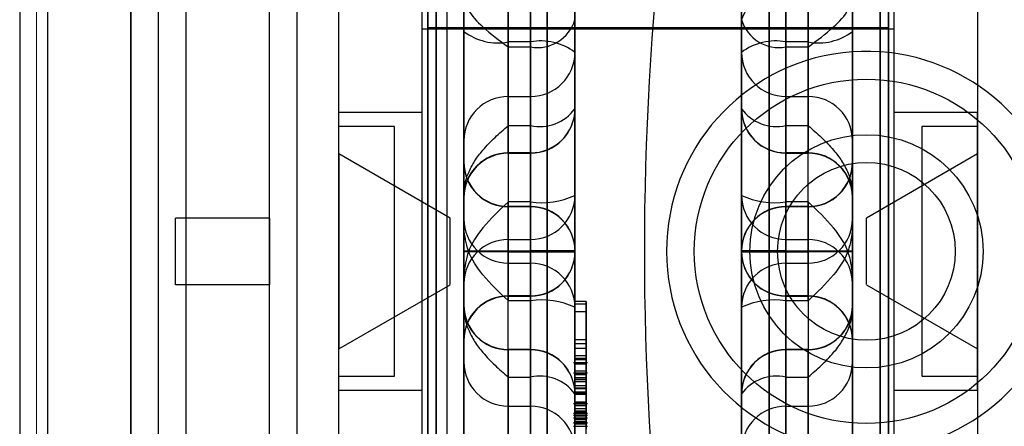
# Model space of a CAD drawing. Units: inches. Extents: x -2.1 to 11.5, y 0.2 to 8.1.
# Drawn here: x 1.7 to 1.8, y 3.4 to 3.4 of the extents above; entities that cross this region are included whole.
import ezdxf

# ---------------------------------------------------------------- set-up
doc = ezdxf.new("R2010")
doc.units = ezdxf.units.IN
doc.header["$MEASUREMENT"] = 0

msp = doc.modelspace()

# ---------------------------------------------------------------- linework, layer by layer
at = {"color": 7, "linetype": 'Continuous', "lineweight": 18}
msp.add_line((1.722052813735758, 3.448491308833258), (1.722052813716143, 3.351949028786676), dxfattribs=at)
at = {"color": 7, "linetype": 'Continuous', "lineweight": 25}
for p, q in [((1.722395162207321, 3.439590247552875), (1.722395162207321, 3.360850090072558)), ((1.724962776038201, 3.439590247552875), (1.724962776038201, 3.360850090072558)), ((1.735233231361723, 3.435306897620976), (1.735233231361723, 3.365131874659648)), ((1.735233231361722, 3.365129858268406), (1.735233231361722, 3.435302394534451)), ((1.737800845192603, 3.435306897620976), (1.737800845192603, 3.365131874659647)), ((1.737800845192602, 3.365129858268405), (1.737800845192602, 3.43530239453445)), ((1.744647815408283, 3.435306897620974), (1.744647815408283, 3.365131874659645)), ((1.744647815408281, 3.365129858268406), (1.744647815408281, 3.435302394534451)), ((1.747215429239163, 3.435306897620974), (1.747215429239163, 3.365131874659645)), ((1.747215429239161, 3.365129858268405), (1.747215429239161, 3.43530239453445)), ((1.738656716469561, 3.434455019891109), (1.738656716469561, 3.365985317734314)), ((1.738656716469563, 3.434455019891107), (1.738656716469563, 3.365985317734312)), ((1.743791944131321, 3.365985317734314), (1.743791944131321, 3.434455019891109)), ((1.743791944131322, 3.365985317734312), (1.743791944131322, 3.434455019891107)), ((1.734120598701674, 3.372839104272723), (1.734120598701674, 3.427607131176502)), ((1.735233231361722, 3.427601233352699), (1.735233231361722, 3.372833206448919)), ((1.747215429239161, 3.372839104272722), (1.747215429239161, 3.427607131176501)), ((1.748328061899209, 3.372839104272721), (1.748328061899209, 3.4276071311765)), ((1.735233231361722, 3.425131447736786), (1.735233231361722, 3.406996299683897)), ((1.747215429239162, 3.406996299683895), (1.747215429239162, 3.425131447736783)), ((1.734719708595546, 3.376264323008389), (1.734719708595546, 3.424184178767065)), ((1.735233231361722, 3.424184159647441), (1.735233231361722, 3.37625617797798)), ((1.747215429239162, 3.424184159647442), (1.747215429239162, 3.37625617797798)), ((1.748328061899209, 3.376264323008387), (1.748328061899209, 3.424184178767064)), ((1.734377360084762, 3.42383896457346), (1.734377360084762, 3.376601373051962)), ((1.736602625404858, 3.406673626785265), (1.736602625404858, 3.423945196359446)), ((1.737287322426426, 3.423945196359447), (1.737287322426426, 3.406673626785265)), ((1.745161338174458, 3.406673626785265), (1.745161338174458, 3.423945196359446)), ((1.745846035196026, 3.423945196359446), (1.745846035196026, 3.406673626785266)), ((1.734120598701674, 3.377112096818804), (1.734120598701674, 3.423320387956745)), ((1.734377360084763, 3.377113655134465), (1.734377360084763, 3.423326682490957)), ((1.734377360084762, 3.377112096818804), (1.734377360084762, 3.423320387956745)), ((1.748071300516122, 3.377113655134464), (1.748071300516122, 3.423326682490957)), ((1.738656716469563, 3.406350953886637), (1.738656716469562, 3.422758944982112)), ((1.743791944131322, 3.422758944982112), (1.743791944131323, 3.406350953886637)), ((1.722395162207313, 3.421616950736715), (1.722395162207311, 3.378823386888717)), ((1.724962776038191, 3.378823386888718), (1.724962776038192, 3.421616950736715)), ((1.735233231361723, 3.400206666698536), (1.735233231361724, 3.421035381725725)), ((1.747215429239163, 3.421035381725725), (1.747215429239163, 3.400206666698536)), ((1.734377360084763, 3.420758366089536), (1.734377360084763, 3.379681971535885)), ((1.735233231361722, 3.420758366089536), (1.735233231361722, 3.379681971535885)), ((1.747215429239162, 3.420758366089536), (1.747215429239162, 3.379681971535885)), ((1.748071300516122, 3.420758366089536), (1.748071300516122, 3.379681971535885)), ((1.73660262540486, 3.420044181110819), (1.736602625404859, 3.400207309656351)), ((1.737287322426427, 3.400207309656351), (1.737287322426427, 3.420044181110818)), ((1.745161338174459, 3.420044181110818), (1.745161338174459, 3.400207309656349)), ((1.745846035196027, 3.400207309656349), (1.745846035196027, 3.420044181110818)), ((1.738656716469563, 3.407357947580657), (1.738656716469563, 3.419052980495913)), ((1.738656716469563, 3.419052980495913), (1.738656716469563, 3.400207952614168)), ((1.743791944131323, 3.400207952614168), (1.743791944131323, 3.419052980495914)), ((1.743791944131323, 3.419052980495914), (1.743791944131323, 3.407357947580656)), ((1.726674518592122, 3.383958614550474), (1.726674518592122, 3.416481723074954)), ((1.729242132423002, 3.383958614550475), (1.729242132423002, 3.416481723074954)), ((1.730098003699961, 3.383958614550475), (1.730098003699962, 3.416481723074954)), ((1.734377360084763, 3.413911860331269), (1.734377360084763, 3.386528477294152)), ((1.735233231361722, 3.413911860331269), (1.735233231361722, 3.386528477294152)), ((1.747215429239162, 3.413911860331269), (1.747215429239162, 3.386528477294152)), ((1.748071300516122, 3.413911860331269), (1.748071300516122, 3.386528477294152)), ((1.734377360084763, 3.411345173996182), (1.734377360084763, 3.389097141885662)), ((1.748071300516122, 3.41134319573976), (1.748071300516122, 3.389095163629239)), ((1.729242132423, 3.401247214345064), (1.729242132422999, 3.411004146902408)), ((1.721539290930361, 3.410490624136236), (1.721539290930361, 3.389949713489197)), ((1.721539290930361, 3.410490624136236), (1.721539290930361, 3.389949713489197)), ((1.725818647315161, 3.389949713489197), (1.725818647315161, 3.410490624136236)), ((1.725818647315161, 3.389949713489197), (1.725818647315161, 3.410490624136236)), ((1.7313818106154, 3.389949713489194), (1.731381810615399, 3.410490624136233)), ((1.733949424446282, 3.389950820174389), (1.733949424446282, 3.410489517451033)), ((1.734120598701676, 3.410488684320604), (1.734120598701676, 3.389954468432938)), ((1.735233231361722, 3.389950773238264), (1.735233231361722, 3.410489564387157)), ((1.747215429239162, 3.389950773238265), (1.747215429239162, 3.410489564387157)), ((1.748328061899211, 3.4104886843206), (1.748328061899211, 3.389954468432934)), ((1.748499236154601, 3.389950820174388), (1.748499236154601, 3.410489517451033)), ((1.751066849985478, 3.410490624136233), (1.751066849985479, 3.389949713489194)), ((1.738656716469563, 3.409326878857525), (1.738656716469563, 3.404613920677311)), ((1.743791944131323, 3.404613920677311), (1.743791944131323, 3.409326878857526)), ((1.737287322426427, 3.40409700869324), (1.737287322426427, 3.408255501205196)), ((1.745161338174459, 3.408255501205194), (1.745161338174459, 3.404097008693238)), ((1.73660262540486, 3.406518208902078), (1.73660262540486, 3.408178780533471)), ((1.737287322426427, 3.40817878053347), (1.737287322426427, 3.406518208902078)), ((1.745161338174459, 3.406518208902078), (1.745161338174459, 3.408178780533469)), ((1.745846035196027, 3.408178780533469), (1.745846035196027, 3.406518208902078)), ((1.738656716469563, 3.401944985823498), (1.738656716469563, 3.407357947580657)), ((1.743791944131323, 3.407357947580656), (1.743791944131323, 3.401944985823498)), ((1.748499236154603, 3.407067139028388), (1.733949424446284, 3.407067139028388)), ((1.733949424446284, 3.3933767164594), (1.733949424446284, 3.407063621166018)), ((1.748328061899211, 3.407109932592236), (1.734120598701676, 3.407109932592236)), ((1.734120598701676, 3.407103874578167), (1.734120598701676, 3.39333646304725)), ((1.735233231361722, 3.406996299683897), (1.735233231361724, 3.403631589942016)), ((1.747215429239163, 3.403631589942015), (1.747215429239162, 3.406996299683895)), ((1.748328061899211, 3.407103874578163), (1.748328061899211, 3.393336463047246)), ((1.748499236154603, 3.3933767164594), (1.748499236154603, 3.407063621166017)), ((1.737287322426426, 3.406673626785265), (1.736602625404858, 3.406673626785265)), ((1.73660262540486, 3.40499127191433), (1.736602625404858, 3.406673626785265)), ((1.737287322426426, 3.406673626785265), (1.737287322426427, 3.40499127191433)), ((1.745846035196026, 3.406673626785266), (1.745161338174458, 3.406673626785265)), ((1.745161338174459, 3.404991271914328), (1.745161338174458, 3.406673626785265)), ((1.745846035196026, 3.406673626785266), (1.745846035196027, 3.40499127191433)), ((1.73660262540486, 3.406518208902078), (1.737287322426427, 3.406518208902078)), ((1.737287322426427, 3.406518208902078), (1.737287322426427, 3.40174206617517)), ((1.745161338174459, 3.40174206617517), (1.745161338174459, 3.406518208902078)), ((1.745161338174459, 3.406518208902078), (1.745846035196027, 3.406518208902078)), ((1.738656716469563, 3.404613920677311), (1.738656716469563, 3.406350953886637)), ((1.743791944131323, 3.406350953886637), (1.743791944131323, 3.404613920677311)), ((1.73660262540486, 3.403254238705002), (1.73660262540486, 3.40499127191433)), ((1.73660262540486, 3.40499127191433), (1.737287322426427, 3.40499127191433)), ((1.737287322426427, 3.40499127191433), (1.737287322426427, 3.403254238705002)), ((1.745161338174459, 3.404991271914328), (1.745846035196027, 3.40499127191433)), ((1.745161338174459, 3.403254238705), (1.745161338174459, 3.404991271914328)), ((1.745846035196027, 3.40499127191433), (1.745846035196027, 3.403254238705)), ((1.733949424446282, 3.40449952519751), (1.731381810615402, 3.40449952519751)), ((1.733949424446284, 3.404499525197509), (1.731381810615404, 3.404499525197509)), ((1.731381810615402, 3.395941921274019), (1.731381810615402, 3.404498416351402)), ((1.731381810615404, 3.39594428299376), (1.731381810615404, 3.404496054631656)), ((1.733949424446282, 3.395941921274019), (1.733949424446282, 3.404498416351402)), ((1.733949424446284, 3.395944282993761), (1.733949424446284, 3.404496054631656)), ((1.751066849985481, 3.40449952519751), (1.748499236154601, 3.40449952519751)), ((1.751066849985482, 3.404499525197509), (1.748499236154603, 3.404499525197509)), ((1.748499236154601, 3.395941921274019), (1.748499236154601, 3.404498416351402)), ((1.748499236154603, 3.395944282993761), (1.748499236154603, 3.404496054631656)), ((1.751066849985481, 3.39594192127402), (1.751066849985481, 3.404498416351402)), ((1.751066849985482, 3.395944282993761), (1.751066849985482, 3.404496054631656)), ((1.73309355316932, 3.404071589559033), (1.7313818106154, 3.404071589559033)), ((1.7313818106154, 3.396368748066393), (1.7313818106154, 3.404057714771667)), ((1.73309355316932, 3.396368748066393), (1.73309355316932, 3.404057714771667)), ((1.73660262540486, 3.40409700869324), (1.737287322426427, 3.40409700869324)), ((1.73660262540486, 3.40409700869324), (1.73660262540486, 3.403245833570155)), ((1.737287322426427, 3.40409700869324), (1.737287322426427, 3.403245833570156)), ((1.745161338174459, 3.404097008693238), (1.745846035196027, 3.404097008693238)), ((1.745161338174459, 3.404097008693238), (1.745161338174459, 3.403245833570156)), ((1.745846035196027, 3.404097008693238), (1.745846035196027, 3.403245833570154)), ((1.751066849985479, 3.404071589559033), (1.749355107431559, 3.404071589559033)), ((1.749355107431559, 3.404071589559033), (1.749355107431559, 3.396382622853759)), ((1.751066849985479, 3.404071589559033), (1.751066849985479, 3.396382622853759)), ((1.735233231361724, 3.403631589942016), (1.735233231361724, 3.401894556732686)), ((1.747215429239163, 3.401894556732685), (1.747215429239163, 3.403631589942015)), ((1.734805295723242, 3.401247214345062), (1.731381810615402, 3.40322376439364)), ((1.734805295723244, 3.40124721434506), (1.731381810615404, 3.403223764393638)), ((1.731381810615404, 3.40322288738602), (1.731381810615404, 3.397217450239396)), ((1.731381810615402, 3.403219359361965), (1.731381810615402, 3.397220978263456)), ((1.737287322426427, 3.403254238705002), (1.73660262540486, 3.403254238705002)), ((1.73660262540486, 3.403244526634175), (1.737287322426427, 3.403244526634175)), ((1.745846035196027, 3.403254238705), (1.745161338174459, 3.403254238705)), ((1.745161338174459, 3.403244526634175), (1.745846035196027, 3.403244526634175)), ((1.751066849985481, 3.40322376439364), (1.747643364877641, 3.401247214345062)), ((1.751066849985482, 3.403223764393638), (1.747643364877643, 3.40124721434506)), ((1.751066849985482, 3.403222887386021), (1.751066849985482, 3.397217450239397)), ((1.751066849985481, 3.403219359361965), (1.751066849985481, 3.397220978263456)), ((1.735233231361724, 3.400233670926874), (1.735233231361724, 3.402959586221036)), ((1.735233231361724, 3.401214715746537), (1.735233231361724, 3.402951748955865)), ((1.747215429239163, 3.400233670926874), (1.747215429239163, 3.402959586221032)), ((1.747215429239163, 3.402951748955864), (1.747215429239163, 3.401214715746537)), ((1.735233231361724, 3.401954812468106), (1.735233231361724, 3.401875491829001)), ((1.735233231361724, 3.401954812468106), (1.735233231361724, 3.400924459358373)), ((1.738656716469563, 3.400207952614168), (1.738656716469563, 3.401944985823498)), ((1.743791944131323, 3.401944985823498), (1.743791944131323, 3.400207952614168)), ((1.747215429239163, 3.401954812468106), (1.747215429239163, 3.400924459358373)), ((1.747215429239163, 3.401954812468106), (1.747215429239163, 3.401875491829006)), ((1.737287322426427, 3.40174206617517), (1.736602625404859, 3.401742066175169)), ((1.736602625404859, 3.400585303851184), (1.736602625404859, 3.401742066175169)), ((1.737287322426427, 3.401601779054376), (1.73660262540486, 3.401601779054376)), ((1.73660262540486, 3.400233027969057), (1.73660262540486, 3.401595985616138)), ((1.737287322426427, 3.401592066983551), (1.73660262540486, 3.401592066983551)), ((1.73660262540486, 3.401592066983551), (1.73660262540486, 3.399855033774223)), ((1.737287322426427, 3.40174206617517), (1.737287322426427, 3.400585303851185)), ((1.737287322426427, 3.400233027969057), (1.737287322426427, 3.401595985616137)), ((1.737287322426427, 3.399855033774223), (1.737287322426427, 3.401592066983551)), ((1.745846035196027, 3.40174206617517), (1.745161338174459, 3.40174206617517)), ((1.745161338174459, 3.400585303851185), (1.745161338174459, 3.40174206617517)), ((1.745846035196027, 3.401601779054375), (1.745161338174459, 3.401601779054375)), ((1.745161338174459, 3.400233027969056), (1.745161338174459, 3.401595985616138)), ((1.745846035196027, 3.401592066983549), (1.745161338174459, 3.40159206698355)), ((1.745161338174459, 3.40159206698355), (1.745161338174459, 3.399855033774224)), ((1.745846035196027, 3.40174206617517), (1.745846035196027, 3.400585303851185)), ((1.745846035196027, 3.400233027969056), (1.745846035196027, 3.401595985616133)), ((1.745846035196027, 3.399855033774224), (1.745846035196027, 3.401592066983549)), ((1.726332170081337, 3.401247214345065), (1.726332170081337, 3.399193123280361)), ((1.729242132423, 3.401247214345065), (1.72634557429535, 3.401247214345065)), ((1.729242132423, 3.401247214345064), (1.729242132423, 3.399193123280361)), ((1.734805295723242, 3.39919428657459), (1.734805295723242, 3.401246051050831)), ((1.734805295723244, 3.399196631161555), (1.734805295723244, 3.401243706463863)), ((1.735233231361724, 3.400924459358373), (1.735233231361724, 3.401214715746537)), ((1.747215429239163, 3.401214715746537), (1.747215429239163, 3.400924459358373)), ((1.747643364877641, 3.39919428657459), (1.747643364877641, 3.401246051050831)), ((1.747643364877643, 3.399196631161554), (1.747643364877643, 3.401243706463862)), ((1.736602625404859, 3.398848270641856), (1.736602625404859, 3.400585303851184)), ((1.736602625404859, 3.400585303851184), (1.737287322426427, 3.400585303851185)), ((1.737287322426427, 3.400585303851185), (1.737287322426427, 3.398848270641856)), ((1.745161338174459, 3.400585303851185), (1.745846035196027, 3.400585303851185)), ((1.745161338174459, 3.398848270641857), (1.745161338174459, 3.400585303851185)), ((1.745846035196027, 3.400585303851185), (1.745846035196027, 3.398848270641857)), ((1.735233231361724, 3.400233670926874), (1.735233231361723, 3.379404955899682)), ((1.735233231361723, 3.400206666698536), (1.735233231361723, 3.397480751404379)), ((1.736602625404859, 3.380396156514589), (1.73660262540486, 3.400233027969057)), ((1.73660262540486, 3.400233027969057), (1.737287322426427, 3.400233027969057)), ((1.736602625404859, 3.400207309656351), (1.737287322426427, 3.400207309656351)), ((1.736602625404859, 3.400207309656351), (1.736602625404859, 3.398844352009277)), ((1.737287322426427, 3.400233027969057), (1.737287322426427, 3.380396156514589)), ((1.737287322426427, 3.400207309656351), (1.737287322426427, 3.398844352009271)), ((1.738656716469563, 3.381387357129494), (1.738656716469563, 3.400232385011241)), ((1.738656716469563, 3.400232385011241), (1.738656716469563, 3.398495351801915)), ((1.743791944131323, 3.398495351801913), (1.743791944131323, 3.400232385011239)), ((1.743791944131323, 3.400232385011239), (1.743791944131323, 3.381387357129492)), ((1.745161338174459, 3.400233027969056), (1.745846035196027, 3.400233027969056)), ((1.745161338174459, 3.380396156514587), (1.745161338174459, 3.400233027969056)), ((1.745161338174459, 3.400207309656349), (1.745846035196027, 3.400207309656349)), ((1.745161338174459, 3.400207309656349), (1.745161338174459, 3.398844352009275)), ((1.745846035196027, 3.400233027969056), (1.745846035196027, 3.380396156514587)), ((1.745846035196027, 3.400207309656349), (1.745846035196027, 3.398844352009271)), ((1.747215429239163, 3.379404955899681), (1.747215429239163, 3.400233670926874)), ((1.747215429239163, 3.400206666698536), (1.747215429239163, 3.397480751404372)), ((1.73660262540486, 3.399855033774223), (1.737287322426427, 3.399855033774223)), ((1.73660262540486, 3.399855033774223), (1.73660262540486, 3.398698271450243)), ((1.737287322426427, 3.398698271450243), (1.737287322426427, 3.399855033774223)), ((1.745161338174459, 3.399855033774224), (1.745846035196027, 3.399855033774224)), ((1.745161338174459, 3.399855033774224), (1.745161338174459, 3.398698271450243)), ((1.745846035196027, 3.398698271450243), (1.745846035196027, 3.399855033774224)), ((1.735233231361723, 3.398485525157305), (1.735233231361723, 3.399515878267033)), ((1.735233231361723, 3.399515878267033), (1.735233231361723, 3.399225621878877)), ((1.747215429239163, 3.398485525157305), (1.747215429239163, 3.399515878267033)), ((1.747215429239163, 3.399225621878877), (1.747215429239163, 3.399515878267033)), ((1.729242132423, 3.399193123280361), (1.726345574295352, 3.399193123280361)), ((1.729242132423, 3.389436190723017), (1.729242132423, 3.399193123280361)), ((1.731381810615402, 3.397216573231781), (1.734805295723242, 3.399193123280359)), ((1.731381810615404, 3.397216573231778), (1.734805295723244, 3.399193123280356)), ((1.735233231361723, 3.399225621878877), (1.735233231361723, 3.397488588669549)), ((1.747215429239163, 3.397488588669547), (1.747215429239163, 3.399225621878877)), ((1.747643364877641, 3.399193123280359), (1.751066849985481, 3.397216573231781)), ((1.747643364877643, 3.399193123280356), (1.751066849985482, 3.397216573231778)), ((1.737287322426427, 3.398848270641856), (1.736602625404859, 3.398848270641856)), ((1.736602625404859, 3.398838558571033), (1.737287322426427, 3.398838558571033)), ((1.745846035196027, 3.398848270641857), (1.745161338174459, 3.398848270641857)), ((1.745161338174459, 3.398838558571033), (1.745846035196027, 3.398838558571033)), ((1.735233231361723, 3.398485525157305), (1.735233231361723, 3.398564845796407)), ((1.735233231361723, 3.396808747683392), (1.735233231361723, 3.398545780892722)), ((1.737287322426427, 3.398698271450243), (1.73660262540486, 3.398698271450243)), ((1.737287322426427, 3.393922128723334), (1.737287322426427, 3.398698271450243)), ((1.738656716469563, 3.397495129005869), (1.738656716469563, 3.398678976294466)), ((1.738656716469563, 3.398678976294466), (1.738656716469563, 3.398593677722825)), ((1.738999064980347, 3.398678976294466), (1.738656716469563, 3.398678976294466)), ((1.738656716469563, 3.398593677722825), (1.738656716469563, 3.396873667983917)), ((1.738999064980347, 3.398593677722825), (1.738656716469563, 3.398593677722825)), ((1.738656716469563, 3.398495351801915), (1.738656716469563, 3.393082390044752)), ((1.738999064980347, 3.397495129005869), (1.738999064980347, 3.398678976294466)), ((1.738999064980347, 3.398678976294466), (1.738999064980347, 3.398593677722825)), ((1.738999064980347, 3.398593677722825), (1.738999064980347, 3.396873667983917)), ((1.743791944131323, 3.393082390044751), (1.743791944131323, 3.398495351801913)), ((1.745846035196027, 3.398698271450243), (1.745161338174459, 3.398698271450243)), ((1.745161338174459, 3.398698271450243), (1.745161338174459, 3.393922128723333)), ((1.747215429239163, 3.398485525157305), (1.747215429239163, 3.398564845796403)), ((1.747215429239163, 3.398545780892722), (1.747215429239163, 3.396808747683392)), ((1.738656716469563, 3.39699552308626), (1.738656716469563, 3.398351635143202)), ((1.738656716469563, 3.398351635143202), (1.738656716469563, 3.397373273903524)), ((1.738999064980347, 3.398351635143202), (1.738656716469563, 3.398351635143202)), ((1.738999064980347, 3.398351635143202), (1.738999064980347, 3.397373273903524)), ((1.738999064980347, 3.39699552308626), (1.738999064980347, 3.398351635143202)), ((1.738656716469563, 3.397373273903524), (1.738656716469563, 3.397495129005869)), ((1.738999064980347, 3.397495129005869), (1.738656716469563, 3.397495129005869)), ((1.738999064980347, 3.397373273903524), (1.738656716469563, 3.397373273903524)), ((1.738999064980347, 3.397373273903524), (1.738999064980347, 3.397495129005869)), ((1.737287322426427, 3.397195810991234), (1.736602625404859, 3.397195810991234)), ((1.736602625404859, 3.396343328932168), (1.736602625404859, 3.397194504055257)), ((1.737287322426427, 3.397186098920405), (1.736602625404859, 3.397186098920405)), ((1.736602625404859, 3.397186098920405), (1.736602625404859, 3.39544906571108)), ((1.737287322426427, 3.396343328932168), (1.737287322426427, 3.39719450405525)), ((1.737287322426427, 3.39544906571108), (1.737287322426427, 3.397186098920405)), ((1.738656716469563, 3.396913341788771), (1.738656716469563, 3.397226502840754)), ((1.738656716469563, 3.397226502840754), (1.738656716469563, 3.396276033042477)), ((1.738999064980347, 3.397226502840754), (1.738656716469563, 3.397226502840754)), ((1.738656716469563, 3.396873667983917), (1.738656716469563, 3.39699552308626)), ((1.738999064980347, 3.39699552308626), (1.738656716469563, 3.39699552308626)), ((1.738999064980347, 3.396913341788771), (1.738999064980347, 3.397226502840754)), ((1.738999064980347, 3.397226502840754), (1.738999064980347, 3.396276033042477)), ((1.738999064980347, 3.396873667983917), (1.738999064980347, 3.39699552308626)), ((1.745846035196027, 3.397195810991231), (1.745161338174459, 3.397195810991231)), ((1.745161338174459, 3.396343328932167), (1.745161338174459, 3.397194504055255)), ((1.745846035196027, 3.397186098920405), (1.745161338174459, 3.397186098920405)), ((1.745161338174459, 3.397186098920405), (1.745161338174459, 3.395449065711079)), ((1.745846035196027, 3.396343328932167), (1.745846035196027, 3.39719450405525)), ((1.745846035196027, 3.395449065711079), (1.745846035196027, 3.397186098920405)), ((1.735233231361723, 3.393444037941514), (1.735233231361723, 3.396808747683392)), ((1.739041858544195, 3.396783476914582), (1.738613922905716, 3.396783476914582)), ((1.738656716469563, 3.396523405461272), (1.738656716469563, 3.396913341788771)), ((1.738999064980347, 3.396913341788771), (1.738656716469563, 3.396913341788771)), ((1.738999064980347, 3.396873667983917), (1.738656716469563, 3.396873667983917)), ((1.738656716469563, 3.396742220121796), (1.738656716469563, 3.39644534274612)), ((1.738999064980347, 3.396742220121796), (1.738656716469563, 3.396742220121796)), ((1.738999064980347, 3.396523405461272), (1.738999064980347, 3.396913341788771)), ((1.738999064980347, 3.396742220121796), (1.738999064980347, 3.39644534274612)), ((1.747215429239163, 3.396808747683392), (1.747215429239163, 3.393444037941514)), ((1.7313818106154, 3.396368748066393), (1.73309355316932, 3.396368748066393)), ((1.739041858544195, 3.396465000797861), (1.738613922905716, 3.396465000797861)), ((1.738656716469563, 3.39597937709965), (1.738656716469563, 3.396523405461272)), ((1.738999064980347, 3.396523405461272), (1.738656716469563, 3.396523405461272)), ((1.738999064980347, 3.39644534274612), (1.738656716469563, 3.39644534274612)), ((1.738999064980347, 3.396413735869157), (1.738656716469563, 3.396413735869157)), ((1.738656716469563, 3.396072541582596), (1.738656716469563, 3.396413735869157)), ((1.738656716469563, 3.396413735869157), (1.738656716469563, 3.395878159297296)), ((1.738999064980347, 3.39597937709965), (1.738999064980347, 3.396523405461272)), ((1.738999064980347, 3.396072541582596), (1.738999064980347, 3.396413735869157)), ((1.738999064980347, 3.396413735869157), (1.738999064980347, 3.395878159297296)), ((1.749355107431559, 3.396368748066393), (1.751066849985479, 3.396368748066393)), ((1.736602625404859, 3.396343328932168), (1.737287322426427, 3.396343328932168)), ((1.737287322426427, 3.396343328932168), (1.737287322426427, 3.392184836420215)), ((1.738999064980347, 3.39631947874222), (1.738656716469563, 3.39631947874222)), ((1.738656716469563, 3.396276033042477), (1.738656716469563, 3.39546021291557)), ((1.738999064980347, 3.396276033042477), (1.738656716469563, 3.396276033042477)), ((1.738656716469563, 3.395990380701371), (1.738656716469563, 3.396262887056582)), ((1.738999064980347, 3.396262887056582), (1.738656716469563, 3.396262887056582)), ((1.738999064980347, 3.396199578036191), (1.738656716469563, 3.396199578036191)), ((1.738656716469563, 3.395542302983209), (1.738656716469563, 3.396072541582596)), ((1.738999064980347, 3.396072541582596), (1.738656716469563, 3.396072541582596)), ((1.738999064980347, 3.396276033042477), (1.738999064980347, 3.39546021291557)), ((1.738999064980347, 3.395990380701371), (1.738999064980347, 3.396262887056582)), ((1.738999064980347, 3.395542302983209), (1.738999064980347, 3.396072541582596)), ((1.745161338174459, 3.392184836420213), (1.745161338174459, 3.396343328932167)), ((1.745161338174459, 3.396343328932167), (1.745846035196027, 3.396343328932167)), ((1.731381810615402, 3.395940812427911), (1.733949424446282, 3.395940812427911)), ((1.731381810615404, 3.395940812427909), (1.733949424446284, 3.395940812427909)), ((1.738656716469563, 3.396009006399944), (1.738656716469563, 3.395869977959213)), ((1.738999064980347, 3.396009006399944), (1.738656716469563, 3.396009006399944)), ((1.738999064980347, 3.395990380701371), (1.738656716469563, 3.395990380701371)), ((1.738999064980347, 3.39597937709965), (1.738656716469563, 3.39597937709965)), ((1.738999064980347, 3.395878159297296), (1.738656716469563, 3.395878159297296)), ((1.738999064980347, 3.395869977959213), (1.738656716469563, 3.395869977959213)), ((1.738999064980347, 3.395830386293737), (1.738656716469563, 3.395830386293737)), ((1.738656716469563, 3.395826416948098), (1.738656716469563, 3.394089383738771)), ((1.738656716469563, 3.39111345876788), (1.738656716469563, 3.395826416948098)), ((1.738999064980347, 3.395811899244864), (1.738656716469563, 3.395811899244864)), ((1.738999064980347, 3.396009006399944), (1.738999064980347, 3.395869977959213)), ((1.743791944131323, 3.394089383738772), (1.743791944131323, 3.395826416948097)), ((1.743791944131323, 3.395826416948097), (1.743791944131323, 3.39111345876788)), ((1.748499236154601, 3.395940812427911), (1.751066849985481, 3.395940812427911)), ((1.748499236154603, 3.395940812427909), (1.751066849985482, 3.395940812427909)), ((1.736602625404859, 3.39544906571108), (1.737287322426427, 3.39544906571108)), ((1.736602625404859, 3.39544906571108), (1.736602625404859, 3.393766710840142)), ((1.737287322426427, 3.393766710840142), (1.737287322426427, 3.39544906571108)), ((1.738613922905716, 3.395531571932807), (1.739041858544195, 3.395531571932807)), ((1.738999064980347, 3.395572417688651), (1.738656716469563, 3.395572417688651)), ((1.738999064980347, 3.395542302983209), (1.738656716469563, 3.395542302983209)), ((1.738999064980347, 3.395471103827034), (1.738656716469563, 3.395471103827034)), ((1.738999064980347, 3.395470496505172), (1.738656716469563, 3.395470496505172)), ((1.738999064980347, 3.39546021291557), (1.738656716469563, 3.39546021291557)), ((1.745161338174459, 3.395449065711079), (1.745846035196027, 3.395449065711079)), ((1.745161338174459, 3.395449065711079), (1.745161338174459, 3.393766710840141)), ((1.745846035196027, 3.393766710840141), (1.745846035196027, 3.395449065711079)), ((1.738613922905716, 3.395238235908205), (1.739041858544195, 3.395238235908205)), ((1.738613922905716, 3.395229046522595), (1.739041858544195, 3.395229046522595)), ((1.738613922905716, 3.395171715454103), (1.739041858544195, 3.395171715454103)), ((1.738999064980347, 3.395369723533855), (1.738656716469563, 3.395369723533855)), ((1.738999064980347, 3.395294902673643), (1.738656716469563, 3.395294902673643)), ((1.738999064980347, 3.395288677816196), (1.738656716469563, 3.395288677816196)), ((1.738999064980347, 3.39526836951351), (1.738656716469563, 3.39526836951351)), ((1.738999064980347, 3.395215011234132), (1.738656716469563, 3.395215011234132)), ((1.738999064980347, 3.395139986680229), (1.738656716469563, 3.395139986680229)), ((1.739041858544195, 3.395075325721936), (1.738613922905716, 3.395075325721936)), ((1.739041858544195, 3.394938596669557), (1.738613922905716, 3.394938596669557)), ((1.738613922905716, 3.394932946379553), (1.739041858544195, 3.394932946379553)), ((1.738656716469563, 3.395034068929146), (1.738656716469563, 3.39473719155347)), ((1.738999064980347, 3.395034068929146), (1.738656716469563, 3.395034068929146)), ((1.738999064980347, 3.394979679277518), (1.738656716469563, 3.394979679277518)), ((1.738999064980347, 3.394898042210198), (1.738656716469563, 3.394898042210198)), ((1.738999064980347, 3.395034068929146), (1.738999064980347, 3.39473719155347)), ((1.738613922905716, 3.394834321160784), (1.739041858544195, 3.394834321160784))]:
    msp.add_line(p, q, dxfattribs=at)
for centre, radius in [((1.747643364877641, 3.400220168812714), 0.005306401917152037), ((1.747643364877641, 3.400220168812713), 0.005306401917151593), ((1.747643364877641, 3.400220168812713), 0.003594659363232111), ((1.747643364877641, 3.400220168812713), 0.002738788086272148), ((1.747643364877641, 3.400220168812713), 0.002738788086272148)]:
    msp.add_circle(centre, radius, dxfattribs=at)
for centre, radius, start, end in [((1.832481605206294, 3.400220168812714), 0.09168521054433262, 166.8535238138126, 193.1464761861891), ((1.832481605206294, 3.400220168812713), 0.09168521054433253, 166.853523813812, 193.1464761861888), ((1.744941994203493, 3.406992016453977), 0.001206864018012048, 79.52846310691764, 162.3495996474419), ((1.737500934973338, 3.407706293746816), 0.001207135418458043, 259.8073648253992, 343.2274830357208), ((1.744947725627565, 3.407706293746843), 0.001207135418481721, 196.772516965307, 280.192635173597), ((1.736279284899852, 3.408368526986992), 0.001725466828424209, 232.6816032037018, 280.8006849665658), ((1.746169375701034, 3.408368526987), 0.001725466828431874, 259.1993150334393, 307.3183967960442), ((1.737610662931439, 3.404978726583541), 0.001725466828421925, 52.68160320385378, 100.8006849667972), ((1.744837997669445, 3.404978726583545), 0.001725466828418269, 79.19931503320971, 127.3183967961619), ((1.747643364877641, 3.400220168812714), 0.006162273194111775, 13.53620273738277, 346.4637972626181), ((1.737292161241764, 3.406355827265131), 0.001364563930174293, 269.7968257319888, 359.7953744730781), ((1.745156499359124, 3.406355827265131), 0.001364563930176395, 180.2046255269233, 270.2031742679193), ((1.736597786589528, 3.403626716563524), 0.001364563930179495, 89.79682573218453, 179.7953744731339), ((1.745850874011347, 3.403626716563513), 0.001364563930191198, 0.2046255272745481, 90.20317426730098), ((1.737287322426427, 3.404613920677311), 0.001369394043136074, 270.0000000000008, 0), ((1.737292161241758, 3.404618794055808), 0.001364563930180299, 269.7968257322414, 359.7953744729484), ((1.737580890602469, 3.405391636272833), 0.001327494950584638, 257.2237375025518, 324.1367960026373), ((1.745161338174459, 3.404613920677311), 0.001369394043135852, 180, 270.0000000000008), ((1.745156499359131, 3.40461879405581), 0.001364563930183476, 180.204625527146, 270.2031742676292), ((1.744867769998419, 3.405391636272834), 0.001327494950586598, 215.8632039973505, 282.7762624973402), ((1.73659778658953, 3.401889683354194), 0.001364563930181263, 89.79682573227804, 179.7953744731342), ((1.73660262540486, 3.401875132591039), 0.001369394043136074, 90, 180), ((1.745850874011348, 3.401889683354183), 0.001364563930190557, 0.2046255272746813, 90.20317426733833), ((1.745846035196027, 3.40187513259104), 0.001369394043136074, 359.9999999999637, 90), ((1.73660262540486, 3.402971173097512), 0.001369394043136074, 180, 270.0000000000008), ((1.736597786589526, 3.402956622334355), 0.001364563930177724, 180.2046255267926, 270.2031742678725), ((1.745846035196027, 3.402971173097511), 0.001369394043136296, 270.0000000000008, 0), ((1.745850874011346, 3.402956622334367), 0.001364563930192091, 269.7968257327373, 359.7953744726705), ((1.737292161241751, 3.401949859201999), 0.00136456393018746, 269.7968257325222, 359.7953744728001), ((1.737622153673666, 3.40420457930891), 0.002485172609291277, 262.2569008982689, 294.6008411592022), ((1.74482650692722, 3.404204579308907), 0.002485172609287769, 245.3991588407793, 277.743099101759), ((1.745156499359135, 3.401949859201997), 0.001364563930186746, 180.2046255271455, 270.2031742674797), ((1.737287322426427, 3.400232385011241), 0.001369394043136074, 0, 90), ((1.737292161241757, 3.400227511632744), 0.001364563930181187, 0.204625527052289, 90.20317426772205), ((1.745161338174459, 3.400232385011239), 0.001369394043135852, 90, 180), ((1.745156499359131, 3.400227511632741), 0.001364563930183192, 89.79682573237153, 179.7953744728734), ((1.736597786589525, 3.401219589125026), 0.001364563930176396, 180.2046255267368, 270.2031742679286), ((1.745850874011352, 3.401219589125037), 0.001364563930186131, 269.7968257324846, 359.7953744728188), ((1.736597786589536, 3.39922074850037), 0.001364563930187663, 89.79682573254934, 179.7953744725198), ((1.745850874011362, 3.399220748500382), 0.001364563930176397, 0.2046255269971488, 90.20317426793714), ((1.736260276969301, 4.129379340261232), 0.7291463926618087, 269.919295495758, 270.0269014856264), ((1.736260276969934, 2.671060994001027), 0.7291463960249577, 89.97309851454827, 90.08070450392033), ((1.737629670861986, 2.671086715676258), 0.7291463926624335, 89.91929549575724, 90.02690148562554), ((1.737287322426427, 3.400207952614168), 0.001369394043136296, 270.0000000000008, 0), ((1.737292161241754, 3.400212825992666), 0.001364563930184078, 269.7968257324097, 359.795374472893), ((1.737629670861954, 4.12935362151418), 0.7291463922274632, 269.9730985143618, 270.0807045042943), ((1.744818989737958, 2.671086717179094), 0.7291463911595967, 89.97309851424498, 90.08070450433505), ((1.745161338174459, 3.400207952614168), 0.001369394043135852, 180, 270.0000000000008), ((1.745156499359131, 3.400212825992666), 0.001364563930182522, 180.2046255270902, 270.2031742676574), ((1.744818989740924, 4.129353623742135), 0.7291463944554194, 269.9192954957975, 270.0269014854011), ((1.746188383630034, 4.129379341551267), 0.7291463939518452, 269.9730985145448, 270.0807045042228), ((1.746188383636617, 2.671061003545987), 0.7291463864799997, 89.91929549546828, 90.02690148624896), ((1.737292161241753, 3.398490478423411), 0.001364563930185689, 0.2046255273686127, 90.20317426753486), ((1.745156499359129, 3.398490478423417), 0.00136456393018082, 89.79682573226864, 179.7953744729477), ((1.736597786589536, 3.397483715291042), 0.001364563930187904, 89.79682573253075, 179.7953744725198), ((1.736602625404859, 3.397469164527898), 0.001369394043136296, 90, 180), ((1.745850874011355, 3.397483715291049), 0.00136456393018208, 0.2046255271080952, 90.2031742676753), ((1.745846035196027, 3.397469164527896), 0.001369394043136296, 359.9999999999822, 90), ((1.736602625404859, 3.39856520503437), 0.001369394043136074, 180, 270.0000000000008), ((1.736597786589524, 3.398550654271207), 0.001364563930175149, 180.2046255265506, 270.2031742679754), ((1.737622153673666, 3.396235758316491), 0.002485172609302271, 65.39915884090902, 97.74309910169748), ((1.744826506927221, 3.396235758316512), 0.002485172609281586, 82.25690089823769, 114.6008411593037), ((1.745846035196027, 3.398565205034369), 0.001369394043135852, 270.0000000000008, 3.716160089822137e-11), ((1.745850874011345, 3.398550654271224), 0.001364563930192769, 269.7968257327653, 359.7953744727078), ((1.737287322426427, 3.395826416948097), 0.001369394043136296, 0, 90), ((1.737292161241763, 3.395821543569603), 0.001364563930175068, 0.2046255269600224, 90.20317426798395), ((1.745161338174459, 3.395826416948097), 0.001369394043136296, 90, 180), ((1.745156499359132, 3.395821543569594), 0.00136456393018436, 89.79682573241833, 179.7953744727058), ((1.736597786589528, 3.396813621061886), 0.001364563930179625, 180.2046255269601, 270.2031742677883), ((1.745850874011351, 3.396813621061891), 0.001364563930186303, 269.7968257325033, 359.7953744728374), ((1.737580890602471, 3.395048701352577), 0.001327494950582238, 35.86320399736747, 102.7762624975585), ((1.744867769998414, 3.39504870135258), 0.001327494950579077, 77.22373750236083, 144.1367960027231), ((1.737292161241761, 3.394084510360276), 0.001364563930177282, 0.2046255269783359, 90.20317426789973), ((1.745156499359136, 3.394084510360264), 0.001364563930187901, 89.79682573256804, 179.7953744724826)]:
    msp.add_arc(centre, radius, start, end, dxfattribs=at)
for points, knots in [([(1.735233231361724, 3.408119542369007), (1.735263444412973, 3.407966430755557), (1.735331198111866, 3.407623073241979), (1.735849711428897, 3.40707195291706), (1.736327694475263, 3.406722164052302), (1.736600272769511, 3.406519954184417), (1.73660262540486, 3.406518208902078)], [0, 0, 0, 0, 0.2598662848039283, 0.5827581553254939, 0.9963987671306596, 1, 1, 1, 1]), ([(1.745846035196027, 3.406518208902078), (1.745848387831376, 3.406519954184416), (1.746120966125614, 3.406722164052321), (1.746598949171992, 3.40707195291705), (1.74711746248902, 3.407623073241981), (1.747185216187913, 3.407966430755557), (1.747215429239163, 3.408119542369007)], [0, 0, 0, 0, 0.003601232869234454, 0.4172418446745212, 0.7401337151958781, 1, 1, 1, 1]), ([(1.735233231361724, 3.401954812468106), (1.735240311736966, 3.402067854688087), (1.735254752518589, 3.40229840998453), (1.735369832307652, 3.402652235833126), (1.735556557348546, 3.403006486830221), (1.73583647945728, 3.40337595055988), (1.736189576791748, 3.40373566323676), (1.736462249858831, 3.403974892902425), (1.736600272843177, 3.404094962147823), (1.73660262540486, 3.40409700869324)], [0, 0, 0, 0, 0.1276887719354202, 0.2604276762366231, 0.4198210894329642, 0.5835003050185871, 0.7892345641761854, 0.9964075643584056, 1, 1, 1, 1]), ([(1.745846035196027, 3.404097008693238), (1.745848387758003, 3.404094962147452), (1.74598568047827, 3.40397552816821), (1.746258347474534, 3.403736316826626), (1.746609213166994, 3.40337914042732), (1.746890158545434, 3.403009383838319), (1.747075783098354, 3.402659214416909), (1.747192913408066, 3.402302680398049), (1.747207836925897, 3.402072113148144), (1.747215429239163, 3.401954812468106)], [0, 0, 0, 0, 0.003592470603295618, 0.2096523138211423, 0.4165028830826871, 0.5762898535927397, 0.7395740883781643, 0.8675087786969077, 1, 1, 1, 1]), ([(1.736602625404859, 3.401742066175169), (1.736600272769511, 3.401739880663086), (1.736327694475255, 3.401486665409733), (1.735849711428899, 3.401033575009888), (1.735331198111864, 3.400272744073558), (1.735263444412972, 3.399749296496876), (1.735233231361723, 3.399515878267033)], [0, 0, 0, 0, 0.003601232868993079, 0.4172418446729491, 0.7401337151940244, 1, 1, 1, 1]), ([(1.747215429239163, 3.399515878267033), (1.747185216187914, 3.399749296496877), (1.747117462489023, 3.400272744073559), (1.746598949171984, 3.401033575009884), (1.746120966125636, 3.401486665409743), (1.745848387831375, 3.401739880663086), (1.745846035196027, 3.40174206617517)], [0, 0, 0, 0, 0.2598662848062073, 0.582758155326726, 0.99639876713094, 1, 1, 1, 1]), ([(1.73660262540486, 3.398698271450243), (1.736600272769511, 3.398700456962325), (1.736327694475194, 3.398953672215521), (1.735849711428923, 3.399406762615581), (1.73533119811186, 3.400167593551842), (1.735263444412972, 3.400691041128528), (1.735233231361724, 3.400924459358373)], [0, 0, 0, 0, 0.003601232868079433, 0.417241844674245, 0.7401337151953836, 1, 1, 1, 1]), ([(1.747215429239163, 3.400924459358373), (1.747185216187915, 3.400691041128528), (1.747117462489026, 3.400167593551841), (1.746598949171958, 3.399406762615589), (1.746120966125709, 3.398953672215496), (1.745848387831376, 3.398700456962324), (1.745846035196027, 3.398698271450243)], [0, 0, 0, 0, 0.2598662848044546, 0.5827581553258421, 0.9963987671320077, 0.9999999999999999, 0.9999999999999999, 0.9999999999999999, 0.9999999999999999]), ([(1.735233231361723, 3.398485525157305), (1.735240311736966, 3.398372482937325), (1.735254752518591, 3.398141927640877), (1.735369832307648, 3.397788101792286), (1.735556557348552, 3.397433850795188), (1.735836479457279, 3.397064387065529), (1.736189576791745, 3.396704674388654), (1.736462249858892, 3.396465444723008), (1.736600272843177, 3.396345375477585), (1.736602625404859, 3.396343328932168)], [0, 0, 0, 0, 0.1276887719347121, 0.2604276762382778, 0.4198210894339544, 0.5835003050185941, 0.7892345641750902, 0.996407564357007, 1, 1, 1, 1]), ([(1.745846035196027, 3.396343328932167), (1.745848387758002, 3.396345375477954), (1.745985680478249, 3.396464809457203), (1.746258347474529, 3.39670402079879), (1.746609213166996, 3.397061197198086), (1.74689015854543, 3.397430953787089), (1.747075783098357, 3.397781123208501), (1.747192913408064, 3.398137657227359), (1.747207836925896, 3.398368224477267), (1.747215429239163, 3.398485525157305)], [0, 0, 0, 0, 0.003592470604013586, 0.2096523138216898, 0.4165028830823992, 0.5762898535913757, 0.7395740883763585, 0.8675087786969894, 1, 1, 1, 1]), ([(1.738656716469563, 3.39631947874222), (1.738656716469564, 3.396412517972883), (1.738656716469564, 3.396598406313518), (1.738656716469563, 3.396752429612626), (1.738656716469563, 3.396800476106808), (1.738656716469563, 3.39676164749104), (1.738656716469563, 3.396742220121796)], [0, 0, 0, 0, 0.2799105182569144, 0.5592490543382151, 0.7794762652105817, 1, 1, 1, 1]), ([(1.738999064980347, 3.39631947874222), (1.738999064980347, 3.396412517972883), (1.738999064980347, 3.396598406313517), (1.738999064980348, 3.396752429612626), (1.738999064980347, 3.396800476106808), (1.738999064980348, 3.39676164749104), (1.738999064980347, 3.396742220121796)], [0, 0, 0, 0, 0.2799105182570704, 0.5592490543383105, 0.7794762652106293, 1, 1, 1, 1]), ([(1.738656716469563, 3.39644534274612), (1.738656716469563, 3.396455353383171), (1.738656716469564, 3.396475314446348), (1.738656716469564, 3.396443514997598), (1.738656716469563, 3.396335624393725), (1.738656716469563, 3.396244979454049), (1.738656716469563, 3.396199578036191)], [0, 0, 0, 0, 0.2808810668319747, 0.5600727198434627, 0.7796532013278668, 1, 1, 1, 1]), ([(1.738999064980347, 3.39644534274612), (1.738999064980347, 3.396455353383171), (1.738999064980347, 3.396475314446349), (1.738999064980348, 3.396443514997597), (1.738999064980347, 3.396335624393725), (1.738999064980348, 3.396244979454049), (1.738999064980347, 3.396199578036191)], [0, 0, 0, 0, 0.2808810668330348, 0.5600727198434621, 0.7796532013282499, 1, 1, 1, 1]), ([(1.738656716469563, 3.395288677816196), (1.738656716469564, 3.395346913631641), (1.738656716469564, 3.395463440050019), (1.738656716469563, 3.395764210066919), (1.738656716469563, 3.396062444085741), (1.738656716469564, 3.396233760694804), (1.738656716469563, 3.39631947874222)], [0, 0, 0, 0, 0.2794006789780609, 0.5590642144480245, 0.7793783406070822, 1, 1, 1, 1]), ([(1.738656716469563, 3.396262887056582), (1.738656716469564, 3.396204043030138), (1.738656716469563, 3.396086561500284), (1.738656716469563, 3.395836834028034), (1.738656716469563, 3.3955849192607), (1.738656716469563, 3.395441492122214), (1.738656716469563, 3.395369723533855)], [0, 0, 0, 0, 0.2802531823878599, 0.5595227689743533, 0.7795924159946924, 1, 1, 1, 1]), ([(1.738656716469563, 3.396199578036191), (1.738656716469563, 3.396131222416154), (1.738656716469563, 3.395994699979541), (1.738656716469564, 3.395796495377513), (1.738656716469563, 3.395650087781581), (1.738656716469563, 3.39559832161787), (1.738656716469563, 3.395572417688651)], [0, 0, 0, 0, 0.2798831268198964, 0.5589931949949316, 0.7793189944362499, 1, 1, 1, 1]), ([(1.738999064980347, 3.395288677816196), (1.738999064980348, 3.39534691363164), (1.738999064980347, 3.395463440050019), (1.738999064980347, 3.395764210066919), (1.738999064980347, 3.396062444085741), (1.738999064980347, 3.396233760694804), (1.738999064980347, 3.39631947874222)], [0, 0, 0, 0, 0.2794006789780442, 0.559064214447991, 0.7793783406070475, 1, 1, 1, 1]), ([(1.738999064980347, 3.396262887056582), (1.738999064980348, 3.396204043030138), (1.738999064980347, 3.396086561500284), (1.738999064980347, 3.395836834028034), (1.738999064980348, 3.3955849192607), (1.738999064980347, 3.395441492122214), (1.738999064980347, 3.395369723533855)], [0, 0, 0, 0, 0.2802531823878599, 0.5595227689743533, 0.7795924159946924, 1, 1, 1, 1]), ([(1.738999064980347, 3.396199578036191), (1.738999064980347, 3.396131222416154), (1.738999064980347, 3.395994699979541), (1.738999064980347, 3.395796495377513), (1.738999064980347, 3.395650087781581), (1.738999064980347, 3.39559832161787), (1.738999064980347, 3.395572417688651)], [0, 0, 0, 0, 0.2798831268197834, 0.5589931949950347, 0.7793189944363014, 1, 1, 1, 1]), ([(1.738656716469563, 3.395811899244864), (1.738656716469564, 3.395847894709732), (1.738656716469563, 3.395912198495737), (1.738656716469564, 3.395979415568622), (1.738656716469563, 3.396009006399944)], [0, 0, 0, 0, 0.5597720928191563, 0.9999999999999999, 0.9999999999999999, 0.9999999999999999, 0.9999999999999999]), ([(1.738656716469563, 3.395470496505172), (1.738656716469563, 3.39552491048352), (1.738656716469563, 3.395633568961043), (1.738656716469563, 3.395794804452899), (1.738656716469564, 3.395912925522171), (1.738656716469563, 3.395964543158498), (1.738656716469563, 3.395990380701371)], [0, 0, 0, 0, 0.2800014393773049, 0.5591307790919412, 0.7793200501391309, 1, 1, 1, 1]), ([(1.738656716469563, 3.394898042210198), (1.738656716469563, 3.394957669669298), (1.738656716469563, 3.39507654358533), (1.738656716469563, 3.395401348383676), (1.738656716469563, 3.395714575512998), (1.738656716469563, 3.395891014855078), (1.738656716469563, 3.39597937709965)], [0, 0, 0, 0, 0.2798119148416097, 0.5578359127088118, 0.778560661349866, 1, 1, 1, 1]), ([(1.738656716469563, 3.395878159297296), (1.738656716469563, 3.39580908507722), (1.738656716469563, 3.395671684966906), (1.738656716469563, 3.395454876815202), (1.738656716469563, 3.395294739608841), (1.738656716469563, 3.395241629235088), (1.738656716469563, 3.395215011234132)], [0, 0, 0, 0, 0.2814007407250929, 0.5597528683627646, 0.779355750240396, 1, 1, 1, 1]), ([(1.738656716469563, 3.395869977959213), (1.738656716469563, 3.395862714083978), (1.738656716469564, 3.395849742950881), (1.738656716469563, 3.395836300798574), (1.738656716469563, 3.395830386293737)], [0, 0, 0, 0, 0.5600031377129774, 1, 1, 1, 1]), ([(1.738656716469563, 3.395830386293737), (1.738656716469564, 3.395771921896369), (1.738656716469563, 3.395655078348059), (1.738656716469564, 3.395479734885712), (1.738656716469563, 3.395336027270466), (1.738656716469563, 3.395290950770894), (1.738656716469563, 3.39526836951351)], [0, 0, 0, 0, 0.2806803348011447, 0.5609514120730958, 0.7800568087111165, 1, 1, 1, 1]), ([(1.738656716469563, 3.395572417688651), (1.738656716469563, 3.3955523305938), (1.738656716469563, 3.395512179568025), (1.738656716469564, 3.395564687673264), (1.738656716469563, 3.395671426634318), (1.738656716469564, 3.395765054959209), (1.738656716469563, 3.395811899244864)], [0, 0, 0, 0, 0.2797467444280426, 0.5591708920389129, 0.7794436172785477, 1, 1, 1, 1]), ([(1.738999064980347, 3.395811899244864), (1.738999064980348, 3.395847894709732), (1.738999064980347, 3.395912198495737), (1.738999064980348, 3.395979415568621), (1.738999064980347, 3.396009006399944)], [0, 0, 0, 0, 0.559772092817981, 1, 1, 1, 1]), ([(1.738999064980347, 3.395470496505172), (1.738999064980347, 3.39552491048352), (1.738999064980347, 3.395633568961043), (1.738999064980347, 3.395794804452899), (1.738999064980348, 3.395912925522171), (1.738999064980347, 3.395964543158498), (1.738999064980347, 3.395990380701371)], [0, 0, 0, 0, 0.2800014393773049, 0.5591307790919412, 0.7793200501391309, 1, 1, 1, 1]), ([(1.738999064980347, 3.394898042210198), (1.738999064980347, 3.394957669669298), (1.738999064980347, 3.39507654358533), (1.738999064980347, 3.395401348383676), (1.738999064980347, 3.395714575512998), (1.738999064980347, 3.395891014855078), (1.738999064980347, 3.39597937709965)], [0, 0, 0, 0, 0.2798119148413585, 0.5578359127086574, 0.7785606613497886, 0.9999999999999999, 0.9999999999999999, 0.9999999999999999, 0.9999999999999999]), ([(1.738999064980347, 3.395878159297296), (1.738999064980347, 3.39580908507722), (1.738999064980347, 3.395671684966906), (1.738999064980347, 3.395454876815202), (1.738999064980347, 3.395294739608841), (1.738999064980347, 3.395241629235088), (1.738999064980347, 3.395215011234132)], [0, 0, 0, 0, 0.2814007407250966, 0.5597528683627719, 0.7793557502406931, 1, 1, 1, 1]), ([(1.738999064980347, 3.395869977959213), (1.738999064980347, 3.395862714083978), (1.738999064980347, 3.395849742950881), (1.738999064980347, 3.395836300798574), (1.738999064980347, 3.395830386293737)], [0, 0, 0, 0, 0.5600031377129774, 1, 1, 1, 1]), ([(1.738999064980347, 3.395830386293737), (1.738999064980347, 3.395771921896369), (1.738999064980347, 3.395655078348059), (1.738999064980348, 3.395479734885712), (1.738999064980347, 3.395336027270466), (1.738999064980347, 3.395290950770894), (1.738999064980347, 3.39526836951351)], [0, 0, 0, 0, 0.2806803348011447, 0.5609514120730958, 0.7800568087111165, 1, 1, 1, 1]), ([(1.738999064980347, 3.395572417688651), (1.738999064980347, 3.3955523305938), (1.738999064980347, 3.395512179568025), (1.738999064980348, 3.395564687673264), (1.738999064980347, 3.395671426634318), (1.738999064980348, 3.395765054959209), (1.738999064980347, 3.395811899244864)], [0, 0, 0, 0, 0.2797467444280582, 0.5591708920389531, 0.7794436172785677, 1, 1, 1, 1]), ([(1.738656716469563, 3.395294902673643), (1.738656716469564, 3.395339307141396), (1.738656716469564, 3.395418659650654), (1.738656716469563, 3.395504498333195), (1.738656716469563, 3.395542302983209)], [0, 0, 0, 0, 0.5595849226150746, 0.9999999999999999, 0.9999999999999999, 0.9999999999999999, 0.9999999999999999]), ([(1.738656716469563, 3.394979679277518), (1.738656716469564, 3.395007319354252), (1.738656716469563, 3.395062600567213), (1.738656716469564, 3.395231891672006), (1.738656716469563, 3.395380457902859), (1.738656716469563, 3.395471103827034)], [0, 0, 0, 0, 0.2804962977284268, 0.5610033473583826, 1, 1, 1, 1]), ([(1.738656716469563, 3.395471103827034), (1.738656716469563, 3.395413533822075), (1.738656716469563, 3.395298482089874), (1.738656716469564, 3.395225204332463), (1.738656716469563, 3.395227053487117), (1.738656716469563, 3.395268124909498), (1.738656716469563, 3.395288677816196)], [0, 0, 0, 0, 0.2798072354213783, 0.5591854150509767, 0.7794081502202646, 1, 1, 1, 1]), ([(1.738656716469563, 3.39526836951351), (1.738656716469563, 3.395253009489806), (1.738656716469563, 3.395222287668361), (1.738656716469563, 3.395270661458496), (1.738656716469563, 3.395359208060169), (1.738656716469564, 3.39543337559771), (1.738656716469563, 3.395470496505172)], [0, 0, 0, 0, 0.2794599904788698, 0.5589522577351039, 0.7792552783940057, 1, 1, 1, 1]), ([(1.738656716469563, 3.39546021291557), (1.738656716469564, 3.395398612633304), (1.738656716469564, 3.3952886318707), (1.738656716469563, 3.395185398837784), (1.738656716469563, 3.395139986680229)], [0, 0, 0, 0, 0.5601005194635299, 1, 1, 1, 1]), ([(1.738999064980347, 3.395294902673643), (1.738999064980347, 3.395339307141396), (1.738999064980347, 3.395418659650654), (1.738999064980348, 3.395504498333195), (1.738999064980347, 3.395542302983209)], [0, 0, 0, 0, 0.559584922615429, 1, 1, 1, 1]), ([(1.738999064980347, 3.394979679277518), (1.738999064980347, 3.395007319354252), (1.738999064980347, 3.395062600567213), (1.738999064980348, 3.395231891672006), (1.738999064980348, 3.395380457902859), (1.738999064980347, 3.395471103827034)], [0, 0, 0, 0, 0.2804962977284268, 0.5610033473583826, 1, 1, 1, 1]), ([(1.738999064980347, 3.395471103827034), (1.738999064980347, 3.395413533822075), (1.738999064980347, 3.395298482089874), (1.738999064980347, 3.395225204332463), (1.738999064980347, 3.395227053487117), (1.738999064980347, 3.395268124909498), (1.738999064980347, 3.395288677816196)], [0, 0, 0, 0, 0.2798072354213783, 0.5591854150509767, 0.7794081502202646, 1, 1, 1, 1]), ([(1.738999064980347, 3.39526836951351), (1.738999064980347, 3.395253009489806), (1.738999064980348, 3.395222287668361), (1.738999064980347, 3.395270661458496), (1.738999064980348, 3.395359208060169), (1.738999064980347, 3.39543337559771), (1.738999064980347, 3.395470496505172)], [0, 0, 0, 0, 0.2794599904788695, 0.5589522577351054, 0.7792552783939994, 1, 1, 1, 1]), ([(1.738999064980347, 3.39546021291557), (1.738999064980347, 3.395398612633304), (1.738999064980348, 3.395288631870701), (1.738999064980347, 3.395185398837784), (1.738999064980347, 3.395139986680229)], [0, 0, 0, 0, 0.560100519463056, 1, 1, 1, 1]), ([(1.738656716469563, 3.395369723533855), (1.738656716469563, 3.395285404599), (1.738656716469563, 3.39511692113684), (1.738656716469563, 3.39496157869174), (1.738656716469564, 3.394915136524508), (1.738656716469563, 3.394958169737988), (1.738656716469563, 3.394979679277518)], [0, 0, 0, 0, 0.2801841963395242, 0.5598553103485221, 0.7799999387675357, 0.9999999999999999, 0.9999999999999999, 0.9999999999999999, 0.9999999999999999]), ([(1.738656716469563, 3.395215011234132), (1.738656716469564, 3.395198816346825), (1.738656716469563, 3.395166452240022), (1.738656716469564, 3.395172740062613), (1.738656716469563, 3.395214409019347), (1.738656716469563, 3.395268080482458), (1.738656716469563, 3.395294902673643)], [0, 0, 0, 0, 0.2802608480883934, 0.5600775015316122, 0.7801497355111352, 1, 1, 1, 1]), ([(1.738656716469563, 3.395139986680229), (1.738656716469563, 3.395067912858079), (1.738656716469563, 3.394924052330889), (1.738656716469564, 3.394831872382635), (1.738656716469563, 3.394829100002655), (1.738656716469564, 3.394875057329445), (1.738656716469563, 3.394898042210198)], [0, 0, 0, 0, 0.2800129608963052, 0.5589104472662549, 0.7793955506363027, 1, 1, 1, 1]), ([(1.738999064980347, 3.395369723533855), (1.738999064980347, 3.395285404599), (1.738999064980347, 3.39511692113684), (1.738999064980347, 3.39496157869174), (1.738999064980348, 3.394915136524508), (1.738999064980347, 3.394958169737988), (1.738999064980347, 3.394979679277518)], [0, 0, 0, 0, 0.2801841963395242, 0.5598553103485221, 0.7799999387675357, 0.9999999999999999, 0.9999999999999999, 0.9999999999999999, 0.9999999999999999]), ([(1.738999064980347, 3.395215011234132), (1.738999064980347, 3.395198816346825), (1.738999064980347, 3.395166452240022), (1.738999064980347, 3.395172740062613), (1.738999064980347, 3.395214409019348), (1.738999064980347, 3.395268080482458), (1.738999064980347, 3.395294902673643)], [0, 0, 0, 0, 0.2802608480891814, 0.5600775015316505, 0.7801497355111544, 1, 1, 1, 1]), ([(1.738999064980347, 3.395139986680229), (1.738999064980347, 3.395067912858079), (1.738999064980347, 3.39492405233089), (1.738999064980348, 3.394831872382635), (1.738999064980347, 3.394829100002655), (1.738999064980347, 3.394875057329445), (1.738999064980347, 3.394898042210198)], [0, 0, 0, 0, 0.2800129608965328, 0.5589104472658232, 0.7793955506356323, 1, 1, 1, 1]), ([(1.738656716469563, 3.394611327549566), (1.738656716469563, 3.394704366780231), (1.738656716469563, 3.394890255120867), (1.738656716469564, 3.395044278419975), (1.738656716469563, 3.395092324914165), (1.738656716469563, 3.395053496298392), (1.738656716469563, 3.395034068929146)], [0, 0, 0, 0, 0.2799105182554094, 0.5592490543339657, 0.7794762652003298, 0.9999999999999999, 0.9999999999999999, 0.9999999999999999, 0.9999999999999999]), ([(1.738656716469563, 3.394249423763853), (1.738656716469563, 3.394401993452854), (1.738656716469563, 3.394706895675025), (1.738656716469564, 3.394932127622176), (1.738656716469563, 3.394956228404045), (1.738656716469564, 3.394870705195093), (1.738656716469563, 3.394827929564041)], [0, 0, 0, 0, 0.2795999677506956, 0.5587653225464851, 0.7793102948149705, 1, 1, 1, 1]), ([(1.738999064980347, 3.394611327549566), (1.738999064980347, 3.394704366780231), (1.738999064980347, 3.394890255120867), (1.738999064980348, 3.395044278419975), (1.738999064980347, 3.395092324914165), (1.738999064980347, 3.395053496298392), (1.738999064980347, 3.395034068929146)], [0, 0, 0, 0, 0.2799105182554094, 0.5592490543339657, 0.7794762652003298, 0.9999999999999999, 0.9999999999999999, 0.9999999999999999, 0.9999999999999999]), ([(1.738999064980347, 3.394249423763853), (1.738999064980348, 3.394401993452854), (1.738999064980347, 3.394706895675025), (1.738999064980347, 3.394932127622176), (1.738999064980347, 3.394956228404045), (1.738999064980347, 3.394870705195093), (1.738999064980347, 3.394827929564041)], [0, 0, 0, 0, 0.2795999677505328, 0.558765322546504, 0.7793102948149803, 1, 1, 1, 1])]:
    msp.add_open_spline(points, degree=3, knots=knots, dxfattribs=at)

doc.saveas('drawing.dxf')
